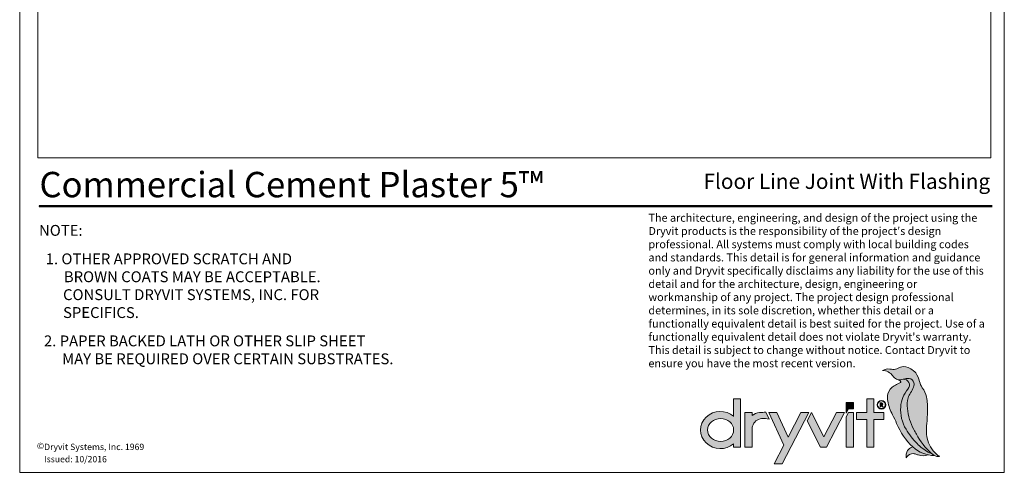
# Model space of a CAD drawing. Units: inches. Extents: x 793 to 2679, y -109 to 210.
# Drawn here: x 1030 to 1146, y 52 to 105 of the extents above; entities that cross this region are included whole.
import ezdxf
from ezdxf.enums import TextEntityAlignment as Align

# ---------------------------------------------------------------- set-up
doc = ezdxf.new("R2010")
doc.units = ezdxf.units.IN
doc.header["$MEASUREMENT"] = 0
doc.layers.get('0').update_dxf_attribs({"linetype": 'CONTINUOUS', "lineweight": 15})
doc.layers.add('0-NON-PLOT', color=7, linetype='CONTINUOUS', lineweight=15, plot=False)
for name, color, linetype, lineweight in [('logo black', 7, 'CONTINUOUS', 15), ('logo outline', 7, 'CONTINUOUS', 15), ('logo red', 1, 'CONTINUOUS', 15), ('TEXT', 250, 'CONTINUOUS', 15), ('TITLEBLOCK', 7, 'CONTINUOUS', 15)]:
    doc.layers.add(name, color=color, linetype=linetype, lineweight=lineweight)
doc.layers.add('logo gray', color=7, linetype='CONTINUOUS', lineweight=15, true_color=0xdedede)
doc.layers.add('sub', color=6, linetype='CONTINUOUS')
doc.styles.add('arial', font='arial.ttf', dxfattribs={"height": 0.12})
doc.styles.add('Arial_Black thin', font='ariblk.ttf', dxfattribs={"width": 0.9, "height": 3})
doc.styles.add('isocp', font='isocpeur.ttf', dxfattribs={"height": 0.085})

# ---------------------------------------------------------------- blocks, each defined once
blk = doc.blocks.new('A$C03B42BF4')
at = {"layer": 'logo black'}
h = blk.add_hatch(color=256, dxfattribs=at)
h.dxf.hatch_style = 1
h.paths.add_polyline_path([(-1.79, 7.35, 0.056625), (-1.93, 9.03, 0.109774), (-2.42, 10.13, -0.103343), (-2.75, 10.86, 0.09685), (-3.21, 11.91, 0.096451), (-3.5, 12.18, 0.034032), (-4.11, 12.53, 0.253995), (-5.29, 12.46, -0.16463), (-5.93, 12.31, -0.006644), (-6.29, 12.36, 0.155875), (-7.17, 12.19, -0.239617), (-5.93, 11.54, -0.001648), (-5.84, 11.42, 0.19103), (-5.37, 11.11, 0.136532), (-4.7, 11.15, -0.116624), (-3.97, 11.23, -0.320877), (-3.42, 10.73, -0.135503), (-3.46, 10.21, -0.076879), (-3.83, 9.5, 0.10026), (-4.11, 8.92, 0.084359), (-4.2, 7.65, 0.104074), (-3.42, 5.14, -0.007295), (-3.11, 4.57, 0.088215), (-1.36, 2.31, 0.11474), (-0.7, 1.94, 0.105153), (-0.38, 1.92), (-0.38, 1.92, -0.011931), (-0.73, 2.2, -0.175402), (-1.84, 4.11, -0.072293), (-1.9, 5.83, 0.020023)])
h = blk.add_hatch(color=256, dxfattribs=at)
h.dxf.hatch_style = 1
edge = h.paths.add_edge_path()
edge.add_line((-24.11, 8.82), (-24.92, 8.82))
edge.add_line((-24.92, 8.82), (-24.92, 6.71))
edge.add_ellipse((-26.5, 5.08), major_axis=(-2.35, 0), ratio=0.942499, start_angle=227.5805, end_angle=492.4195)
edge.add_line((-24.92, 3.44), (-24.92, 3.03))
edge.add_line((-24.92, 3.03), (-24.11, 3.03))
edge.add_line((-24.11, 3.03), (-24.11, 8.82))
edge = h.paths.add_edge_path(flags=16)
edge.add_ellipse((-26.46, 5.09), major_axis=(-1.55, 0), ratio=0.885439, start_angle=0, end_angle=360)
h = blk.add_hatch(color=256, dxfattribs=at)
h.dxf.hatch_style = 1
h.paths.add_polyline_path([(-7, 7.18), (-8.21, 7.18), (-8.21, 8.82), (-9.02, 8.82), (-9.02, 7.18), (-10.27, 7.18), (-10.27, 6.34), (-9.02, 6.34), (-9.02, 3.03), (-8.21, 3.03), (-8.21, 6.34), (-7, 6.34)])
h = blk.add_hatch(color=256, dxfattribs=at)
h.dxf.hatch_style = 1
h.paths.add_polyline_path([(-7.8, 8.09, 1), (-6.78, 8.09, 1)])
h.paths.add_polyline_path([(-6.83, 8.09, -1), (-7.75, 8.09, -1)], flags=16)
h.paths.add_polyline_path([(-7.15, 8.27, -0.681969), (-7.22, 8.07), (-7.1, 7.86), (-7.19, 7.86), (-7.31, 8.07), (-7.36, 8.07), (-7.36, 7.86), (-7.45, 7.86), (-7.45, 8.33), (-7.3, 8.33, -0.183695)], flags=0)
h.paths.add_polyline_path([(-7.21, 8.23, -0.63876), (-7.25, 8.14), (-7.36, 8.14), (-7.36, 8.26, -0.066048), (-7.25, 8.26, -0.173655)], flags=0)
h = blk.add_hatch(color=256, dxfattribs=at)
h.dxf.hatch_style = 1
h.paths.add_polyline_path([(-7.24, 8.33, 0.007808), (-7.3, 8.33), (-7.45, 8.33), (-7.45, 7.86), (-7.36, 7.86), (-7.36, 8.07), (-7.31, 8.07), (-7.19, 7.86), (-7.1, 7.86), (-7.22, 8.07, 0.899412)])
h.paths.add_polyline_path([(-7.36, 8.26), (-7.3, 8.26, -0.007808), (-7.25, 8.26, -0.952465), (-7.24, 8.14), (-7.36, 8.14)], flags=16)
h = blk.add_hatch(color=256, dxfattribs=at)
h.dxf.hatch_style = 1
h.paths.add_polyline_path([(-21.09, 7.21, 0.003761), (-21.81, 7.16, 0.151543), (-22.72, 6.8), (-22.72, 7.18), (-23.57, 7.18), (-23.57, 3.03), (-22.72, 3.03), (-22.72, 5.07, -0.06711), (-22.66, 5.54, -0.314003), (-21.58, 6.44, -0.079789), (-20.69, 6.37)])
h = blk.add_hatch(color=256, dxfattribs=at)
h.dxf.hatch_style = 1
h.paths.add_polyline_path([(-15.95, 7.18), (-16.91, 7.18), (-18.43, 4.23), (-19.77, 7.18), (-20.72, 7.18), (-18.93, 3.26), (-20.08, 1.04), (-19.12, 1.04)])
h = blk.add_hatch(color=256, dxfattribs=at)
h.dxf.hatch_style = 1
h.paths.add_polyline_path([(-11.69, 7.18), (-12.66, 7.18), (-14.16, 4.26), (-15.62, 7.18), (-16.13, 6.18), (-14.56, 3.03), (-13.83, 3.03)])
h = blk.add_hatch(color=256, dxfattribs=at)
h.dxf.hatch_style = 1
h.paths.add_polyline_path([(-10.63, 7.18), (-11.22, 7.18), (-11.48, 6.67), (-11.48, 3.03), (-10.63, 3.03)])
h = blk.add_hatch(color=256, dxfattribs=at)
h.dxf.hatch_style = 1
h.paths.add_polyline_path([(-3.55, 3.06), (-3.67, 3.03, 0.199003), (-4.18, 2.62, 0.16076), (-4.34, 1.77), (-4.27, 1.87, -0.27758), (-3.49, 2.26, -0.068437), (-3.08, 2.17, 0.003474), (-2.9, 2.1, 0.180438), (-1.73, 2.12, -0.137691)])
at = {"layer": 'logo gray'}
h = blk.add_hatch(color=256, dxfattribs=at)
h.dxf.hatch_style = 1
h.paths.add_polyline_path([(-4.13, 9.97, 0.658222), (-4.71, 11.15, -0.119407), (-5.29, 11.09), (-5.19, 11.05, -0.17925), (-5, 10.85, -0.322395), (-5.02, 10.76, -0.089009), (-5.17, 10.66, 0.036946), (-5.78, 10.36, 0.193643), (-6.52, 9.4, 0.122103), (-6.55, 8.52, 0.066415), (-5.97, 6.89, -0.020245), (-5.48, 5.86, 0.105506), (-3.56, 3.07, 0.191314), (-0.95, 2.04, -0.042266), (-1.2, 2.18), (-1.72, 2.45, -0.080395), (-3.05, 3.47, -0.054823), (-4.36, 5.17, -0.153861), (-5, 7.85, -0.162533)])
at = {"layer": 'logo red'}
h = blk.add_hatch(color=256, dxfattribs=at)
h.dxf.hatch_style = 1
h.paths.add_polyline_path([(-4.2, 7.65, -0.084359), (-4.11, 8.92, -0.10026), (-3.83, 9.5, 0.076879), (-3.46, 10.21, 0.135503), (-3.42, 10.73, 0.320877), (-3.97, 11.23, 0.117568), (-4.71, 11.15, -0.658178), (-4.13, 9.97, 0.162533), (-5, 7.85, 0.153861), (-4.36, 5.17, 0.054823), (-3.05, 3.47, 0.080395), (-1.72, 2.45), (-1.2, 2.18, -0.031971), (-1.36, 2.31, -0.088215), (-3.11, 4.57, 0.007295), (-3.42, 5.14, -0.104074)])
h = blk.add_hatch(color=256, dxfattribs=at)
h.dxf.hatch_style = 1
h.paths.add_polyline_path([(-10.63, 8.35), (-11.48, 8.35), (-11.48, 7.08), (-11.22, 7.59), (-10.63, 7.59)])
at = {"layer": 'logo outline'}
for points in [[(-0.38, 1.92), (-0.38, 1.92, -0.011931), (-0.73, 2.2, -0.175402), (-1.84, 4.11, -0.072293), (-1.9, 5.83, 0.020023), (-1.79, 7.35, 0.056625), (-1.93, 9.03, 0.109774), (-2.42, 10.13, -0.103343), (-2.75, 10.86, 0.09685), (-3.21, 11.91, 0.096451), (-3.5, 12.18, 0.034032), (-4.11, 12.53, 0.253995), (-5.29, 12.46, -0.16463), (-5.93, 12.31, -0.006644), (-6.29, 12.36, 0.155875), (-7.17, 12.19)], [(-0.38, 1.92, -0.105473), (-0.7, 1.94, -0.11474), (-1.36, 2.31, -0.088215), (-3.11, 4.57, 0.007295), (-3.42, 5.14, -0.104074), (-4.2, 7.65, -0.084359), (-4.11, 8.92, -0.10026), (-3.83, 9.5, 0.076879), (-3.46, 10.21, 0.135503), (-3.42, 10.73, 0.320877), (-3.97, 11.23, 0.116624), (-4.7, 11.15, -0.136532), (-5.37, 11.11, -0.19103), (-5.84, 11.42, 0.001648), (-5.93, 11.54, 0.239617), (-7.17, 12.19)], [(-7.1, 7.86), (-7.19, 7.86), (-7.31, 8.07), (-7.36, 8.07), (-7.36, 7.86), (-7.45, 7.86), (-7.45, 8.33), (-7.3, 8.33, -0.007808), (-7.24, 8.33, -0.899412), (-7.22, 8.07), (-7.1, 7.85)], [(-3.55, 3.06), (-3.67, 3.03, 0.199003), (-4.18, 2.62, 0.16076), (-4.34, 1.77, 1.129219)], [(-4.34, 1.77), (-4.27, 1.87, -0.27758), (-3.49, 2.26, -0.068437), (-3.08, 2.17, 0.003474), (-2.9, 2.1, 0.180438), (-1.73, 2.12, 0.552326)]]:
    blk.add_lwpolyline(points, format="xyb", dxfattribs=at)
at = {"layer": 'logo outline', "color": 254, "true_color": 0xdedede}
blk.add_lwpolyline([(-5.29, 11.09), (-5.19, 11.05, -0.17925), (-5, 10.85, -0.322395), (-5.02, 10.76, -0.089009), (-5.17, 10.66, 0.036946), (-5.78, 10.36, 0.193643), (-6.52, 9.4, 0.122103), (-6.55, 8.52, 0.066415), (-5.97, 6.89, -0.020245), (-5.48, 5.86, 0.105506), (-3.56, 3.07, 0.191314), (-0.95, 2.04, 7.927356)], format="xyb", dxfattribs=at)
at = {"layer": 'logo outline', "color": 1}
blk.add_lwpolyline([(-1.2, 2.18), (-1.72, 2.45, -0.080395), (-3.05, 3.47, -0.054823), (-4.36, 5.17, -0.153861), (-5, 7.85, -0.162533), (-4.13, 9.97, 0.658222), (-4.71, 11.15, 2.62929)], format="xyb", dxfattribs=at)
at = {"layer": 'logo outline'}
blk.add_lwpolyline([(-24.92, 6.71), (-24.92, 8.82), (-24.11, 8.82), (-24.11, 3.03), (-24.92, 3.03), (-24.92, 3.44)], dxfattribs=at)
at = {"layer": 'logo outline', "color": 1}
blk.add_lwpolyline([(-11.48, 7.08), (-11.22, 7.59), (-10.63, 7.59), (-10.63, 8.35), (-11.48, 8.35)], close=True, dxfattribs=at)
at = {"layer": 'logo outline'}
for points in [[(-9.02, 6.34), (-10.27, 6.34), (-10.27, 7.18), (-9.02, 7.18), (-9.02, 8.82), (-8.21, 8.82), (-8.21, 7.18), (-7, 7.18), (-7, 6.34), (-8.21, 6.34), (-8.21, 3.03), (-9.02, 3.03)], [(-19.77, 7.18), (-20.72, 7.18), (-18.93, 3.26), (-20.08, 1.04), (-19.12, 1.04), (-15.95, 7.18), (-16.91, 7.18), (-18.43, 4.23)], [(-13.83, 3.03), (-11.69, 7.18), (-12.66, 7.18), (-14.16, 4.26), (-15.62, 7.18), (-16.13, 6.18), (-14.56, 3.03)], [(-11.48, 6.67), (-11.22, 7.18), (-10.63, 7.18), (-10.63, 3.03), (-11.48, 3.03)]]:
    blk.add_lwpolyline(points, close=True, dxfattribs=at)
for points in [[(-7.24, 8.14, 0.952465), (-7.25, 8.26, 0.007808), (-7.3, 8.26), (-7.36, 8.26), (-7.36, 8.14)], [(-22.72, 5.07, -0.06711), (-22.66, 5.54, -0.314003), (-21.58, 6.44, -0.079789), (-20.69, 6.37), (-21.09, 7.21), (-21.09, 7.21, 0.003761), (-21.81, 7.16, 0.151543), (-22.72, 6.8), (-22.72, 7.18), (-23.57, 7.18), (-23.57, 3.03), (-22.72, 3.03)]]:
    blk.add_lwpolyline(points, format="xyb", close=True, dxfattribs=at)
for radius in [0.509, 0.459]:
    blk.add_circle((-7.29, 8.09), radius, dxfattribs=at)
blk.add_ellipse((-26.5, 5.08), major_axis=(-2.35, 0), ratio=0.942499, start_param=3.972029, end_param=8.594342, dxfattribs=at)
blk.add_ellipse((-26.46, 5.09), major_axis=(-1.55, 0), ratio=0.885439, dxfattribs=at)
blk = doc.blocks.new('A$C3EAE09F5')
at = {"xscale": 0.9900000000000002, "yscale": 0.9900000000000002, "zscale": 0.9900000000000002}
blk.add_blockref('A$C03B42BF4', (-7.28, -0.03), dxfattribs=at)
blk = doc.blocks.new('A$C4E732A1A')
at = {"layer": 'sub', "color": 250}
blk.add_blockref('A$C3EAE09F5', (0, 0), dxfattribs=at)

msp = doc.modelspace()

# ---------------------------------------------------------------- linework, layer by layer
at = {"layer": '0-NON-PLOT'}
msp.add_lwpolyline([(1145.74002, 210.06669), (1029.54452, 210.06669), (1029.54452, 51.81131), (1145.74002, 51.81131)], close=True, dxfattribs=at)
at = {"layer": 'TITLEBLOCK', "color": 1}
msp.add_line((1031.81661, 83.25209), (1144.31661, 83.25209), dxfattribs=at)
msp.add_line((1031.81661, 83.25209), (1144.31661, 83.25209), dxfattribs=at)
at = {"layer": 'TITLEBLOCK'}
msp.add_lwpolyline([(1031.66594, 88.99419), (1031.66594, 201.19779), (1144.16586, 201.19779), (1144.16586, 88.99419)], close=True, dxfattribs=at)
at = {"layer": 'TITLEBLOCK', "color": 1}
for points, const_width in [([(1031.81661, 83.25209), (1144.31661, 83.25209)], 0.2625), ([(1031.81661, 83.25209), (1144.31661, 83.25209)], 0.2625), ([(1031.81661, 83.25209), (1144.31653, 83.25209)], 0.2625), ([(1031.81661, 83.25209), (1144.31661, 83.25209)], 0.15), ([(1031.81661, 83.25209), (1144.31661, 83.25209)], 0.15)]:
    msp.add_lwpolyline(points, dxfattribs=dict(at, const_width=const_width))

# ---------------------------------------------------------------- block references
at = {"color": 4}
msp.add_blockref('A$C4E732A1A', (1145.74002, 51.81131), dxfattribs=at)

# ---------------------------------------------------------------- texts
at = {"layer": 'TEXT', "style": 'arial'}
msp.add_text('Floor Line Joint With Flashing', height=1.8, dxfattribs=at).set_placement((1144.07198, 85.30127), align=Align.RIGHT)
at = {"layer": 'TEXT', "color": 5, "style": 'isocp'}
for s, height, p in [('  NOTE:', 1.284624, (1031.04032, 79.75897)), ('1. OTHER APPROVED SCRATCH AND', 1.2846242, (1032.61729, 76.39558)), ('BROWN COATS MAY BE ACCEPTABLE.', 1.2846242, (1034.75907, 74.27972)), ('CONSULT DRYVIT SYSTEMS, INC. FOR', 1.2846242, (1034.6632, 72.16387)), ('SPECIFICS.', 1.284624, (1034.6632, 70.04802)), ('2. PAPER BACKED LATH OR OTHER SLIP SHEET', 1.2846242, (1032.40999, 66.70146)), ('MAY BE REQUIRED OVER CERTAIN SUBSTRATES.', 1.2846242, (1034.55177, 64.58561))]:
    msp.add_text(s, height=height, dxfattribs=at).set_placement(p)
at = {"layer": 'TITLEBLOCK', "color": 7, "style": 'arial'}
for s, height, p in [('©', 0.75, (1031.57246, 54.56417)), ('Dryvit Systems, Inc. 1969', 0.7499995, (1032.42964, 54.44331)), ('Issued: 10/2016', 0.7499995, (1032.42964, 52.99529))]:
    msp.add_text(s, height=height, dxfattribs=at).set_placement(p)
at = {"layer": 'TITLEBLOCK', "insert": (1031.87583, 87.31459), "char_height": 3, "width": 72.6226901, "attachment_point": 1, "style": 'Arial_Black thin'}
msp.add_mtext('Commercial Cement Plaster 5{\\fVineta BT|b0|i0|c0|p82;™}', dxfattribs=at)
at = {"layer": 'TITLEBLOCK', "insert": (1103.74415, 82.35988), "char_height": 0.93749936, "attachment_point": 1, "style": 'arial'}
msp.add_mtext_dynamic_manual_height_columns("The architecture, engineering, and design of the project using the Dryvit products is the responsibility of the project's design professional. All systems must comply with local building codes and standards. This detail is for general information and guidance only and Dryvit specifically disclaims any liability for the use of this detail and for the architecture, design, engineering or workmanship of any project. The project design professional determines, in its sole discretion, whether this detail or a functionally equivalent detail is best suited for the project. Use of a functionally equivalent detail does not violate Dryvit's warranty. This detail is subject to change without notice. Contact Dryvit to ensure you have the most recent version.", width=40.195316, gutter_width=0.625, heights=[93.42158], dxfattribs=at)

doc.saveas('drawing.dxf')
